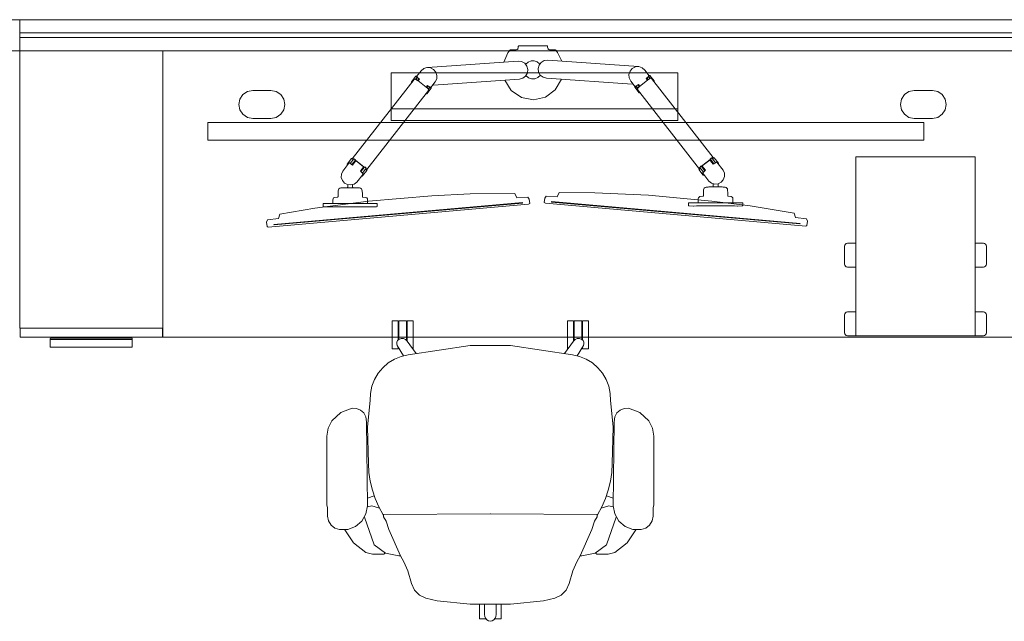
# Model space of a CAD drawing. Units: inches. Extents: x 0 to 257, y 0 to 365.
# Drawn here: x 87 to 169, y 145 to 195 of the extents above; entities that cross this region are included whole.
import ezdxf

# ---------------------------------------------------------------- set-up
doc = ezdxf.new("R2010")
doc.units = ezdxf.units.IN
doc.header["$MEASUREMENT"] = 0
for name, color, linetype in [('A-FURN PARTIAL HEIGHT WALLS', 7, 'Continuous'), ('CET color Black or White', 7, 'Continuous'), ('CET Default', 7, 'Continuous')]:
    doc.layers.add(name, color=color, linetype=linetype)

# ---------------------------------------------------------------- blocks, each defined once
blk = doc.blocks.new('*C28')
at = {"layer": 'CET Default', "linetype": 'Continuous', "lineweight": 0}
for points in [[(-5, -7.5), (5, -7.5), (5, 7.5), (-5, 7.5), (-5, -7.5)], [(-5, -1.75), (-5.696, -1.75), (-5.792, -1.731), (-5.873, -1.677), (-5.927, -1.596), (-5.946, -1.5), (-5.946, 0), (-5.927, 0.096), (-5.873, 0.177), (-5.792, 0.231), (-5.696, 0.25), (-5, 0.25), (-5, -1.75)], [(5, 0.25), (5.696, 0.25), (5.792, 0.231), (5.873, 0.177), (5.927, 0.096), (5.946, 0), (5.946, -1.5), (5.927, -1.596), (5.873, -1.677), (5.792, -1.731), (5.696, -1.75), (5, -1.75), (5, 0.25)], [(-5, -7.5), (-5.696, -7.5), (-5.792, -7.481), (-5.873, -7.427), (-5.927, -7.346), (-5.946, -7.25), (-5.946, -5.75), (-5.927, -5.654), (-5.873, -5.573), (-5.792, -5.519), (-5.696, -5.5), (-5, -5.5), (-5, -7.5)], [(5, -5.5), (5.696, -5.5), (5.792, -5.519), (5.873, -5.573), (5.927, -5.654), (5.946, -5.75), (5.946, -7.25), (5.927, -7.346), (5.873, -7.427), (5.792, -7.481), (5.696, -7.5), (5, -7.5), (5, -5.5)]]:
    blk.add_lwpolyline(points, close=True, dxfattribs=at)
blk = doc.blocks.new('*C18')
at = {"layer": 'CET Default', "linetype": 'Continuous', "lineweight": 0}
for points in [[(-6, -11.25), (6, -11.25), (6, 12), (-6, 12), (-6, -11.25)], [(-5.969, -12), (5.969, -12), (5.969, -11.25), (-5.969, -11.25), (-5.969, -12)], [(3.437, -12.14), (3.437, -12.138), (3.437, -12.137), (3.437, -12.136), (3.437, -12.135), (3.437, -12.134), (3.437, -12.133), (3.437, -12.132), (3.437, -12.131), (3.437, -12.13), (3.437, -12.129), (3.436, -12.128), (3.436, -12.127), (3.436, -12.126), (3.436, -12.124), (3.435, -12.123), (3.435, -12.122), (3.435, -12.121), (3.434, -12.12), (3.434, -12.119), (3.434, -12.118), (3.433, -12.117), (3.433, -12.116), (3.433, -12.115), (3.432, -12.114), (3.432, -12.113), (3.431, -12.112), (3.431, -12.111), (3.43, -12.11), (3.43, -12.109), (3.429, -12.108), (3.429, -12.107), (3.428, -12.106), (3.427, -12.106), (3.427, -12.105), (3.426, -12.104), (3.426, -12.103), (3.425, -12.102), (3.424, -12.101), (3.424, -12.1), (3.423, -12.099), (3.422, -12.099), (3.421, -12.098), (3.421, -12.097), (3.42, -12.096), (3.419, -12.095), (3.418, -12.095), (3.418, -12.094), (3.417, -12.093), (3.416, -12.092), (3.415, -12.092), (3.414, -12.091), (3.413, -12.09), (3.413, -12.09), (3.412, -12.089), (3.411, -12.088), (3.41, -12.088), (3.409, -12.087), (3.408, -12.087), (3.407, -12.086), (3.406, -12.085), (3.405, -12.085), (3.404, -12.084), (3.403, -12.084), (3.402, -12.083), (3.401, -12.083), (3.4, -12.082), (3.399, -12.082), (3.398, -12.082), (3.397, -12.081), (3.396, -12.081), (3.395, -12.08), (3.394, -12.08), (3.393, -12.08), (3.392, -12.08), (3.391, -12.079), (3.39, -12.079), (3.389, -12.079), (3.388, -12.078), (3.387, -12.078), (3.386, -12.078), (3.385, -12.078), (3.384, -12.078), (3.383, -12.078), (3.382, -12.077), (3.38, -12.077), (3.379, -12.077), (3.378, -12.077), (3.377, -12.077), (3.376, -12.077), (3.375, -12.077), (-3.375, -12.077), (-3.376, -12.077), (-3.377, -12.077), (-3.378, -12.077), (-3.379, -12.077), (-3.38, -12.077), (-3.382, -12.077), (-3.383, -12.078), (-3.384, -12.078), (-3.385, -12.078), (-3.386, -12.078), (-3.387, -12.078), (-3.388, -12.078), (-3.389, -12.079), (-3.39, -12.079), (-3.391, -12.079), (-3.392, -12.08), (-3.393, -12.08), (-3.394, -12.08), (-3.395, -12.08), (-3.396, -12.081), (-3.397, -12.081), (-3.398, -12.082), (-3.399, -12.082), (-3.4, -12.082), (-3.401, -12.083), (-3.402, -12.083), (-3.403, -12.084), (-3.404, -12.084), (-3.405, -12.085), (-3.406, -12.085), (-3.407, -12.086), (-3.408, -12.087), (-3.409, -12.087), (-3.41, -12.088), (-3.411, -12.088), (-3.412, -12.089), (-3.413, -12.09), (-3.413, -12.09), (-3.414, -12.091), (-3.415, -12.092), (-3.416, -12.092), (-3.417, -12.093), (-3.418, -12.094), (-3.418, -12.095), (-3.419, -12.095), (-3.42, -12.096), (-3.421, -12.097), (-3.421, -12.098), (-3.422, -12.099), (-3.423, -12.099), (-3.424, -12.1), (-3.424, -12.101), (-3.425, -12.102), (-3.426, -12.103), (-3.426, -12.104), (-3.427, -12.105), (-3.427, -12.106), (-3.428, -12.106), (-3.429, -12.107), (-3.429, -12.108), (-3.43, -12.109), (-3.43, -12.11), (-3.431, -12.111), (-3.431, -12.112), (-3.432, -12.113), (-3.432, -12.114), (-3.433, -12.115), (-3.433, -12.116), (-3.433, -12.117), (-3.434, -12.118), (-3.434, -12.119), (-3.434, -12.12), (-3.435, -12.121), (-3.435, -12.122), (-3.435, -12.123), (-3.436, -12.124), (-3.436, -12.126), (-3.436, -12.127), (-3.436, -12.128), (-3.437, -12.129), (-3.437, -12.13), (-3.437, -12.131), (-3.437, -12.132), (-3.437, -12.133), (-3.437, -12.134), (-3.437, -12.135), (-3.437, -12.136), (-3.437, -12.137), (-3.437, -12.138), (-3.437, -12.14), (-3.437, -12.845), (3.437, -12.845), (3.437, -12.14)]]:
    blk.add_lwpolyline(points, close=True, dxfattribs=at)
for points in [[(3.437, -12.24), (3.437, -12.238), (3.437, -12.237), (3.437, -12.236), (3.437, -12.235), (3.437, -12.234), (3.437, -12.233), (3.437, -12.232), (3.437, -12.231), (3.437, -12.23), (3.437, -12.229), (3.436, -12.228), (3.436, -12.227), (3.436, -12.226), (3.436, -12.224), (3.435, -12.223), (3.435, -12.222), (3.435, -12.221), (3.434, -12.22), (3.434, -12.219), (3.434, -12.218), (3.433, -12.217), (3.433, -12.216), (3.433, -12.215), (3.432, -12.214), (3.432, -12.213), (3.431, -12.212), (3.431, -12.211), (3.43, -12.21), (3.43, -12.209), (3.429, -12.208), (3.429, -12.207), (3.428, -12.206), (3.427, -12.206), (3.427, -12.205), (3.426, -12.204), (3.426, -12.203), (3.425, -12.202), (3.424, -12.201), (3.424, -12.2), (3.423, -12.199), (3.422, -12.199), (3.421, -12.198), (3.421, -12.197), (3.42, -12.196), (3.419, -12.195), (3.418, -12.195), (3.418, -12.194), (3.417, -12.193), (3.416, -12.192), (3.415, -12.192), (3.414, -12.191), (3.413, -12.19), (3.413, -12.19), (3.412, -12.189), (3.411, -12.188), (3.41, -12.188), (3.409, -12.187), (3.408, -12.187), (3.407, -12.186), (3.406, -12.185), (3.405, -12.185), (3.404, -12.184), (3.403, -12.184), (3.402, -12.183), (3.401, -12.183), (3.4, -12.182), (3.399, -12.182), (3.398, -12.182), (3.397, -12.181), (3.396, -12.181), (3.395, -12.18), (3.394, -12.18), (3.393, -12.18), (3.392, -12.18), (3.391, -12.179), (3.39, -12.179), (3.389, -12.179), (3.388, -12.178), (3.387, -12.178), (3.386, -12.178), (3.385, -12.178), (3.384, -12.178), (3.383, -12.178), (3.382, -12.177), (3.38, -12.177), (3.379, -12.177), (3.378, -12.177), (3.377, -12.177), (3.376, -12.177), (3.375, -12.177), (-3.375, -12.177), (-3.376, -12.177), (-3.377, -12.177), (-3.378, -12.177), (-3.379, -12.177), (-3.38, -12.177), (-3.382, -12.177), (-3.383, -12.178), (-3.384, -12.178), (-3.385, -12.178), (-3.386, -12.178), (-3.387, -12.178), (-3.388, -12.178), (-3.389, -12.179), (-3.39, -12.179), (-3.391, -12.179), (-3.392, -12.18), (-3.393, -12.18), (-3.394, -12.18), (-3.395, -12.18), (-3.396, -12.181), (-3.397, -12.181), (-3.398, -12.182), (-3.399, -12.182), (-3.4, -12.182), (-3.401, -12.183), (-3.402, -12.183), (-3.403, -12.184), (-3.404, -12.184), (-3.405, -12.185), (-3.406, -12.185), (-3.407, -12.186), (-3.408, -12.187), (-3.409, -12.187), (-3.41, -12.188), (-3.411, -12.188), (-3.412, -12.189), (-3.413, -12.19), (-3.413, -12.19), (-3.414, -12.191), (-3.415, -12.192), (-3.416, -12.192), (-3.417, -12.193), (-3.418, -12.194), (-3.418, -12.195), (-3.419, -12.195), (-3.42, -12.196), (-3.421, -12.197), (-3.421, -12.198), (-3.422, -12.199), (-3.423, -12.199), (-3.424, -12.2), (-3.424, -12.201), (-3.425, -12.202), (-3.426, -12.203), (-3.426, -12.204), (-3.427, -12.205), (-3.427, -12.206), (-3.428, -12.206), (-3.429, -12.207), (-3.429, -12.208), (-3.43, -12.209), (-3.43, -12.21), (-3.431, -12.211), (-3.431, -12.212), (-3.432, -12.213), (-3.432, -12.214), (-3.433, -12.215), (-3.433, -12.216), (-3.433, -12.217), (-3.434, -12.218), (-3.434, -12.219), (-3.434, -12.22), (-3.435, -12.221), (-3.435, -12.222), (-3.435, -12.223), (-3.436, -12.224), (-3.436, -12.226), (-3.436, -12.227), (-3.436, -12.228), (-3.437, -12.229), (-3.437, -12.23), (-3.437, -12.231), (-3.437, -12.232), (-3.437, -12.233), (-3.437, -12.234), (-3.437, -12.235), (-3.437, -12.236), (-3.437, -12.237), (-3.437, -12.238), (-3.437, -12.24)], [(2.806, -12), (-2.807, -12), (-2.807, -12.077)], [(2.807, -12), (2.807, -12.077)]]:
    blk.add_lwpolyline(points, dxfattribs=at)
blk = doc.blocks.new('*C59')
at = {"layer": 'A-FURN PARTIAL HEIGHT WALLS', "linetype": 'Continuous', "lineweight": 0}
blk.add_lwpolyline([(0.175, 1.3), (1.3, 1.3), (1.3, -1.3), (0.175, -1.3), (0.175, 1.3)], close=True, dxfattribs=at)
blk = doc.blocks.new('*C172')
at = {"layer": 'CET Default', "linetype": 'Continuous', "lineweight": 0}
for points in [[(0, 0), (0, 24), (72, 24), (72, 0), (0, 0)], [(7.53, 18.33), (7.082, 18.419), (6.703, 18.673), (6.449, 19.052), (6.36, 19.5), (6.449, 19.948), (6.703, 20.327), (7.082, 20.581), (7.53, 20.67), (9.04, 20.67), (9.488, 20.581), (9.867, 20.327), (10.121, 19.948), (10.21, 19.5), (10.121, 19.052), (9.867, 18.673), (9.488, 18.419), (9.04, 18.33), (7.53, 18.33)], [(62.96, 18.33), (62.512, 18.419), (62.133, 18.673), (61.879, 19.052), (61.79, 19.5), (61.879, 19.948), (62.133, 20.327), (62.512, 20.581), (62.96, 20.67), (64.47, 20.67), (64.918, 20.581), (65.297, 20.327), (65.551, 19.948), (65.64, 19.5), (65.551, 19.052), (65.297, 18.673), (64.918, 18.419), (64.47, 18.33), (62.96, 18.33)]]:
    blk.add_lwpolyline(points, close=True, dxfattribs=at)
blk = doc.blocks.new('*C155')
at = {"layer": 'CET Default', "linetype": 'Continuous', "lineweight": 0}
for points in [[(-1.467, 0.065), (-1.869, 0.065), (-1.903, 0.057), (-1.93, 0.037), (-2.098, -0.189), (-2.439, -0.949)], [(-1.467, 0.065), (-1.394, 0.076), (-1.328, 0.11), (-1.276, 0.162), (-1.242, 0.228), (-1.231, 0.301)], [(1.231, 0.3), (1.231, 0.339), (1.225, 0.369), (1.208, 0.395), (1.183, 0.412), (1.153, 0.418), (1.048, 0.418), (0.995, 0.424), (-0.995, 0.424), (-1.046, 0.418), (-1.152, 0.418), (-1.182, 0.412), (-1.207, 0.395), (-1.225, 0.37), (-1.231, 0.339)], [(-1.231, 0.339), (-1.231, 0.301)], [(-1.215, 0.07), (-1.215, 0.07)], [(1.215, 0.07), (1.215, 0.07)], [(1.231, 0.3), (1.243, 0.227), (1.276, 0.162), (1.329, 0.109), (1.395, 0.076), (1.468, 0.064)], [(1.468, 0.064), (1.87, 0.064), (1.903, 0.057), (1.93, 0.036)], [(2.417, -0.873), (2.062, -0.135), (1.93, 0.036)], [(1.137, -2.302), (0.85, -2.226), (0.615, -2.045), (0.467, -1.788), (0.429, -1.493), (0.507, -1.207), (0.69, -0.973), (0.948, -0.826), (1.243, -0.79), (8.83, -1.321)], [(-8.565, -3.087), (-8.196, -2.615), (-8.064, -2.354), (-8.042, -2.062), (-8.134, -1.784), (-8.325, -1.562), (-8.586, -1.43), (-8.878, -1.408), (-9.156, -1.5), (-9.378, -1.691)], [(-8.83, -1.396), (-1.243, -0.866)], [(-1.243, -0.866), (-0.948, -0.901), (-0.69, -1.048), (-0.508, -1.282), (-0.429, -1.568), (-0.467, -1.863), (-0.615, -2.12), (-0.85, -2.301), (-1.137, -2.377), (-8.324, -2.88)], [(-0.597, -1.132), (-0.589, -1.126), (-0.395, -0.951), (-0.154, -0.854), (0.107, -0.845), (0.354, -0.927), (0.558, -1.089), (0.566, -1.095)], [(9.746, -2.089), (9.377, -1.616), (9.156, -1.425), (8.878, -1.333), (8.586, -1.355), (8.325, -1.486), (8.133, -1.708), (8.042, -1.986), (8.063, -2.278), (8.195, -2.539)], [(-9.808, -2.405), (-9.872, -2.38), (-9.886, -2.378), (-9.9, -2.382), (-9.939, -2.408), (-15.139, -9.055)], [(-10.13, -2.652), (-10.161, -2.628), (-10.166, -2.622), (-10.169, -2.615), (-10.168, -2.607), (-10.165, -2.6), (-9.805, -2.142), (-9.8, -2.137), (-9.792, -2.134), (-9.785, -2.135), (-9.778, -2.138), (-9.68, -2.215), (-9.651, -2.257)], [(-9.694, -2.204), (-9.84, -2.39)], [(-9.652, -2.476), (-9.663, -2.479), (-9.668, -2.481), (-9.673, -2.481), (-9.808, -2.405), (-9.669, -2.229)], [(-9.747, -2.162), (-9.378, -1.691)], [(-9.714, -2.121), (-9.719, -2.133), (-9.719, -2.146), (-9.715, -2.158), (-9.68, -2.215)], [(-8.954, -3.04), (-9.651, -2.502), (-9.657, -2.498), (-9.661, -2.491), (-9.661, -2.488), (-9.66, -2.486), (-9.549, -2.345)], [(-9.651, -2.257), (-9.65, -2.258), (-9.65, -2.259), (-9.649, -2.26), (-9.648, -2.26), (-9.648, -2.261)], [(-9.647, -2.262), (-9.498, -2.388), (-9.608, -2.528), (-9.651, -2.502)], [(-2.361, -2.463), (-1.815, -3.331), (-0.968, -3.91), (0.039, -4.103), (1.04, -3.879), (1.868, -3.274), (2.387, -2.39)], [(-0.588, -2.088), (-0.374, -2.262), (-0.114, -2.35), (0.162, -2.341), (0.417, -2.237), (0.619, -2.049)], [(8.323, -2.805), (1.137, -2.302)], [(9.607, -2.454), (8.916, -3), (8.91, -3.005), (8.903, -3.007), (8.9, -3.007), (8.898, -3.005), (8.788, -2.864)], [(9.646, -2.188), (9.497, -2.314), (9.607, -2.454), (9.65, -2.428)], [(9.548, -2.27), (9.659, -2.412), (9.66, -2.414), (9.659, -2.417), (9.656, -2.424), (9.65, -2.428)], [(9.647, -2.187), (9.647, -2.186), (9.648, -2.186), (9.649, -2.185), (9.649, -2.184), (9.65, -2.183)], [(9.65, -2.183), (9.679, -2.141), (9.714, -2.084), (9.718, -2.072), (9.718, -2.059), (9.714, -2.047)], [(9.668, -2.155), (9.807, -2.331), (9.672, -2.407), (9.666, -2.407), (9.661, -2.405), (9.651, -2.402)], [(10.129, -2.579), (10.16, -2.555), (10.165, -2.549), (10.167, -2.542), (10.166, -2.534), (10.163, -2.527), (9.805, -2.068), (9.799, -2.063), (9.791, -2.06), (9.784, -2.061), (9.777, -2.064), (9.679, -2.141)], [(9.693, -2.13), (9.839, -2.316)], [(15.101, -8.952), (9.938, -2.334), (9.899, -2.308), (9.885, -2.305), (9.871, -2.306), (9.807, -2.331)], [(-8.786, -3.204), (-8.746, -3.261), (-8.741, -3.274), (-8.742, -3.288), (-8.757, -3.332), (-13.93, -9.943)], [(-8.686, -3.014), (-8.844, -2.9), (-8.954, -3.04), (-8.918, -3.075)], [(-8.949, -3.577), (-8.918, -3.601), (-8.911, -3.604), (-8.903, -3.605), (-8.896, -3.603), (-8.89, -3.598), (-8.531, -3.139), (-8.528, -3.132), (-8.527, -3.124), (-8.529, -3.117), (-8.534, -3.111), (-8.633, -3.034)], [(-8.79, -2.939), (-8.9, -3.08), (-8.902, -3.082), (-8.905, -3.082), (-8.912, -3.08), (-8.918, -3.075)], [(-8.649, -3.028), (-8.786, -3.204), (-8.892, -3.092), (-8.893, -3.087), (-8.893, -3.081), (-8.893, -3.071)], [(-8.618, -3.045), (-8.764, -3.232)], [(-8.685, -3.014), (-8.684, -3.015), (-8.683, -3.015), (-8.683, -3.016), (-8.682, -3.016), (-8.681, -3.016)], [(-8.681, -3.016), (-8.633, -3.034), (-8.569, -3.055), (-8.556, -3.056), (-8.544, -3.053), (-8.533, -3.045)], [(8.563, -3.011), (8.195, -2.539)], [(8.946, -3.502), (8.915, -3.526), (8.908, -3.529), (8.9, -3.53), (8.893, -3.527), (8.887, -3.522), (8.529, -3.063), (8.525, -3.056), (8.525, -3.049), (8.527, -3.041), (8.532, -3.035), (8.631, -2.959), (8.679, -2.941)], [(8.531, -2.97), (8.542, -2.977), (8.554, -2.98), (8.567, -2.979), (8.631, -2.959)], [(8.616, -2.97), (8.762, -3.157)], [(8.89, -2.995), (8.89, -3.006), (8.891, -3.011), (8.89, -3.017), (8.784, -3.129), (8.647, -2.952)], [(8.679, -2.941), (8.68, -2.941), (8.68, -2.94), (8.681, -2.94), (8.682, -2.939), (8.683, -2.939)], [(8.684, -2.938), (8.842, -2.825), (8.952, -2.965), (8.916, -3)], [(8.784, -3.129), (8.744, -3.186), (8.739, -3.199), (8.739, -3.213), (8.755, -3.257), (13.946, -9.911)], [(-15.522, -9.546), (-15.553, -9.521), (-15.558, -9.515), (-15.56, -9.508), (-15.56, -9.5), (-15.556, -9.494), (-15.197, -9.035), (-15.191, -9.03), (-15.184, -9.027), (-15.176, -9.028), (-15.17, -9.031), (-15.058, -9.119)], [(-15.313, -9.445), (-15.005, -9.051), (-14.871, -9.126), (-14.872, -9.131), (-14.879, -9.144), (-14.88, -9.159), (-15.174, -9.535)], [(-15.005, -9.051), (-15.104, -9.019), (-15.107, -9.019), (-15.11, -9.02), (-15.112, -9.022)], [(14.996, -8.983), (14.862, -9.058), (14.864, -9.063), (14.87, -9.076), (14.871, -9.091), (15.165, -9.468)], [(15.104, -8.954), (15.101, -8.952), (15.098, -8.951), (15.095, -8.951), (14.996, -8.983), (15.304, -9.377)], [(15.513, -9.478), (15.544, -9.454), (15.549, -9.448), (15.551, -9.441), (15.55, -9.433), (15.547, -9.426), (15.189, -8.967), (15.183, -8.962), (15.175, -8.959), (15.168, -8.96), (15.161, -8.963), (15.049, -9.051)], [(-14.982, -9.399), (-15.118, -9.572), (-15.384, -9.398), (-15.392, -9.396), (-15.4, -9.396), (-15.407, -9.4), (-15.413, -9.406), (-15.936, -10.075), (-16.048, -10.333), (-16.058, -10.614), (-15.963, -10.879), (-15.778, -11.09)], [(-14.509, -9.468), (-14.825, -9.23), (-14.832, -9.226), (-14.84, -9.226), (-14.847, -9.228), (-14.853, -9.233), (-14.982, -9.399)], [(-14.928, -9.221), (-14.875, -9.262)], [(-14.898, -9.182), (-14.892, -9.177), (-14.884, -9.175), (-14.877, -9.175), (-14.87, -9.179), (-14.141, -9.749), (-14.136, -9.755), (-14.134, -9.762), (-14.134, -9.769), (-14.138, -9.776)], [(-14.328, -9.911), (-14.198, -9.745), (-14.195, -9.738), (-14.194, -9.731), (-14.197, -9.723), (-14.201, -9.718), (-14.509, -9.468)], [(-13.985, -9.849), (-14.09, -9.737), (-14.094, -9.74), (-14.106, -9.749), (-14.12, -9.754), (-14.414, -10.13)], [(-13.931, -9.946), (-13.93, -9.943), (-13.929, -9.94), (-13.93, -9.937), (-13.985, -9.849), (-14.293, -10.243)], [(-14.168, -9.815), (-14.221, -9.774)], [(14.33, -10.401), (14.299, -10.425), (14.292, -10.428), (14.284, -10.429), (14.277, -10.427), (14.271, -10.422), (13.913, -9.962), (13.909, -9.955), (13.909, -9.948), (13.911, -9.94), (13.916, -9.935), (14.028, -9.847)], [(13.975, -9.78), (13.92, -9.868), (13.92, -9.871), (13.92, -9.874), (13.921, -9.877)], [(14.283, -10.174), (13.975, -9.78), (14.08, -9.668), (14.085, -9.67), (14.096, -9.68), (14.11, -9.684), (14.404, -10.061)], [(14.128, -9.707), (14.125, -9.7), (14.124, -9.693), (14.127, -9.685), (14.132, -9.679), (14.861, -9.11), (14.868, -9.107), (14.876, -9.106), (14.883, -9.109), (14.889, -9.114)], [(14.158, -9.746), (14.211, -9.705)], [(14.5, -9.399), (14.192, -9.648), (14.187, -9.654), (14.185, -9.661), (14.185, -9.669), (14.189, -9.676), (14.318, -9.842)], [(14.318, -9.842), (14.453, -10.015), (14.221, -10.231), (14.216, -10.238), (14.214, -10.246), (14.216, -10.254), (14.221, -10.261), (14.743, -10.931), (14.967, -11.102), (15.237, -11.179), (15.517, -11.152), (15.767, -11.023)], [(14.973, -9.331), (14.844, -9.165), (14.838, -9.16), (14.831, -9.157), (14.823, -9.158), (14.816, -9.161), (14.5, -9.399)], [(14.919, -9.152), (14.866, -9.194)], [(15.767, -11.023), (15.952, -10.812), (16.047, -10.547), (16.038, -10.266), (15.926, -10.008), (15.404, -9.338), (15.398, -9.332), (15.391, -9.328), (15.383, -9.328), (15.375, -9.331), (15.108, -9.504), (14.973, -9.331)], [(-15.778, -11.09), (-15.528, -11.219), (-15.249, -11.247), (-14.978, -11.17), (-14.755, -10.999), (-14.231, -10.33), (-14.226, -10.324), (-14.225, -10.315), (-14.226, -10.307), (-14.231, -10.301), (-14.463, -10.084), (-14.328, -9.911)], [(-14.34, -10.47), (-14.309, -10.494), (-14.303, -10.498), (-14.295, -10.498), (-14.288, -10.496), (-14.282, -10.491), (-13.923, -10.032), (-13.919, -10.025), (-13.919, -10.017), (-13.921, -10.01), (-13.926, -10.004), (-14.038, -9.917)], [(-15.869, -11.474), (-15.939, -11.49), (-16.062, -11.49), (-16.106, -11.494), (-16.19, -11.52), (-16.259, -11.572), (-16.305, -11.646), (-16.323, -11.731), (-16.334, -11.991), (-16.334, -12.21), (-16.338, -12.234), (-16.349, -12.256), (-16.629, -12.292), (-16.703, -12.334), (-16.753, -12.403), (-16.771, -12.485), (-16.771, -12.803)], [(-15.851, -11.474), (-14.76, -11.474), (-14.69, -11.49), (-14.567, -11.49), (-14.522, -11.494), (-14.439, -11.52), (-14.37, -11.572), (-14.324, -11.646), (-14.306, -11.731), (-14.295, -11.991), (-14.295, -12.21), (-14.291, -12.234), (-14.279, -12.256), (-14, -12.292), (-13.926, -12.334), (-13.876, -12.403), (-13.858, -12.485), (-13.858, -12.803)], [(-15.535, -11.466), (-15.521, -11.415), (-15.521, -11.222)], [(-15.094, -11.466), (-15.108, -11.415), (-15.108, -11.221)], [(14.75, -11.406), (14.68, -11.422), (14.557, -11.422), (14.513, -11.426), (14.429, -11.451), (14.36, -11.504), (14.314, -11.577), (14.296, -11.662), (14.285, -11.922), (14.285, -12.142), (14.281, -12.166), (14.27, -12.187), (13.99, -12.224), (13.916, -12.266), (13.866, -12.334), (13.848, -12.417), (13.848, -12.735)], [(14.768, -11.406), (15.859, -11.406), (15.929, -11.422), (16.052, -11.422), (16.097, -11.426), (16.18, -11.451), (16.249, -11.504), (16.295, -11.577), (16.313, -11.662), (16.324, -11.922), (16.324, -12.142), (16.328, -12.166), (16.34, -12.187), (16.619, -12.224), (16.693, -12.266), (16.743, -12.334), (16.761, -12.417), (16.761, -12.735)], [(15.084, -11.397), (15.098, -11.347), (15.098, -11.153)], [(15.525, -11.397), (15.511, -11.347), (15.511, -11.153)]]:
    blk.add_lwpolyline(points, dxfattribs=at)
for points in [[(-13.722, -12.798), (-13.242, -12.797), (-13.103, -12.803), (-13.057, -12.808), (-13.047, -12.811), (-13.047, -12.811), (-13.046, -12.812), (-13.046, -12.812), (-13.046, -13.058), (-13.046, -13.059), (-13.047, -13.059), (-13.053, -13.062), (-13.097, -13.067), (-13.44, -13.076), (-13.474, -13.076), (-13.722, -13.072), (-16.907, -13.072), (-17.155, -13.076), (-17.189, -13.076), (-17.532, -13.067), (-17.575, -13.062), (-17.582, -13.059), (-17.582, -13.059), (-17.583, -13.058), (-17.583, -12.812), (-17.582, -12.812), (-17.582, -12.811), (-17.582, -12.811), (-17.572, -12.808), (-17.526, -12.803), (-17.387, -12.797), (-16.907, -12.798), (-13.722, -12.798)], [(16.897, -12.73), (17.377, -12.728), (17.516, -12.735), (17.562, -12.74), (17.572, -12.742), (17.572, -12.743), (17.573, -12.743), (17.573, -12.744), (17.573, -12.99), (17.573, -12.991), (17.572, -12.991), (17.566, -12.993), (17.522, -12.999), (17.179, -13.008), (17.145, -13.008), (16.897, -13.004), (13.712, -13.004), (13.464, -13.008), (13.43, -13.008), (13.087, -12.999), (13.044, -12.993), (13.037, -12.991), (13.037, -12.991), (13.036, -12.99), (13.036, -12.744), (13.037, -12.743), (13.037, -12.743), (13.037, -12.742), (13.047, -12.74), (13.093, -12.735), (13.232, -12.728), (13.712, -12.73), (16.897, -12.73)]]:
    blk.add_lwpolyline(points, close=True, dxfattribs=at)
blk = doc.blocks.new('*C84')
at = {"layer": 'CET Default', "linetype": 'Continuous', "lineweight": 0}
for points in [[(-0.915, 11.665), (-0.915, 12.873)], [(-0.915, 12.873), (-0.417, 12.873)], [(-0.489, 11.665), (-0.489, 12.517)], [(0, 13.088), (-0.161, 13.048), (-0.301, 12.961), (-0.409, 12.835), (-0.473, 12.682), (-0.487, 12.517)], [(-0.417, 12.873), (-0.417, 12.821)], [(0.487, 12.517), (0.473, 12.682), (0.409, 12.835), (0.301, 12.961), (0.161, 13.048), (0, 13.088)], [(0.915, 12.873), (0.417, 12.873)], [(0.417, 12.873), (0.417, 12.821)], [(0.488, 11.665), (0.488, 12.517)], [(0.915, 11.665), (0.915, 12.873)], [(-0.001, 11.665), (-1.696, 11.665), (-4.465, 11.381), (-5.393, 11.155), (-5.933, 10.895), (-6.352, 10.467), (-6.6, 9.921), (-6.92, 8.856), (-7.239, 8.11), (-7.523, 7.613), (-8.517, 5.408), (-8.73, 4.698), (-8.944, 4.343), (-8.944, 4.13), (0.008, 4.08)], [(-0.085, 11.665), (-0.012, 11.665)], [(-0.074, 11.665), (-0.001, 11.665)], [(0.001, 11.665), (1.696, 11.665), (4.465, 11.381), (5.393, 11.155), (5.933, 10.895), (6.352, 10.467), (6.6, 9.921), (6.919, 8.856), (7.239, 8.11), (7.523, 7.613), (8.517, 5.408), (8.73, 4.698), (8.943, 4.343), (8.943, 4.13), (-0.008, 4.08)], [(0.074, 11.665), (0.001, 11.665)], [(0.085, 11.665), (0.012, 11.665)], [(-8.876, 7.333), (-8.872, 7.4), (-8.875, 7.423), (-8.885, 7.443), (-8.901, 7.459), (-8.921, 7.469), (-8.944, 7.471), (-9.867, 7.471), (-10.435, 7.329), (-11.477, 6.526), (-12.198, 5.426)], [(-7.523, 7.613), (-7.665, 7.613), (-8.794, 7.371), (-9.725, 6.686), (-10.547, 4.375)], [(7.523, 7.613), (7.665, 7.613), (8.794, 7.371), (9.725, 6.686), (10.547, 4.375)], [(8.876, 7.333), (8.872, 7.4), (8.875, 7.423), (8.885, 7.443), (8.901, 7.459), (8.921, 7.469), (8.943, 7.471), (9.867, 7.471), (10.435, 7.329), (11.477, 6.526), (12.198, 5.426)], [(-8.991, 4.177), (-9.347, 3.51), (-9.645, 2.815), (-9.883, 2.098), (-10.059, 1.362), (-10.172, 0.615), (-10.222, -0.139)], [(-8.991, 4.177), (-8.944, 4.256)], [(8.991, 4.177), (8.943, 4.256)], [(8.991, 4.177), (9.347, 3.51), (9.645, 2.815), (9.883, 2.098), (10.059, 1.362), (10.172, 0.615), (10.222, -0.139)], [(-10.295, 3.493), (-10.293, 3.486), (-9.938, 3.415), (-9.288, 3.619)], [(10.295, 3.493), (10.293, 3.486), (9.938, 3.415), (9.288, 3.619)], [(-9.727, 2.588), (-10.299, 2.778)], [(9.727, 2.588), (10.299, 2.778)], [(-10.08, -5.399), (-10.293, -3.197), (-10.222, -0.139)], [(10.08, -5.399), (10.293, -3.197), (10.222, -0.139)], [(-10.08, -5.399), (-10.051, -6.005)], [(10.08, -5.399), (10.051, -6.005)], [(-10.051, -6.005), (-9.926, -6.599)], [(-9.926, -6.599), (-9.706, -7.164)], [(9.926, -6.599), (9.706, -7.164)], [(10.051, -6.005), (9.926, -6.599)], [(-9.706, -7.164), (-9.398, -7.687)], [(9.706, -7.164), (9.398, -7.687)], [(-9.398, -7.687), (-9.01, -8.154)], [(-9.01, -8.154), (-8.552, -8.552)], [(9.01, -8.154), (8.552, -8.552)], [(9.398, -7.687), (9.01, -8.154)], [(-8.552, -8.552), (-8.036, -8.871)], [(-8.036, -8.871), (-7.475, -9.103)], [(8.036, -8.871), (7.475, -9.103)], [(8.552, -8.552), (8.036, -8.871)], [(-8.233, -12.082), (-8.233, -9.739)], [(-8.233, -9.739), (-7.736, -9.739)], [(-6.215, -9.342), (-6.955, -10.378), (-7.098, -10.515), (-7.282, -10.589), (-7.48, -10.591), (-7.665, -10.52), (-7.769, -10.425), (-7.832, -10.299), (-7.845, -10.158), (-7.807, -10.023), (-7.279, -9.16)], [(-7.273, -9.15), (-7.807, -10.023)], [(-7.736, -9.739), (-7.736, -9.907)], [(-7.633, -9.739), (-7.665, -9.739)], [(-7.665, -9.739), (-7.665, -9.79)], [(-7.475, -9.103), (-6.884, -9.241)], [(-0.062, -10.023), (-1.696, -10.023), (-6.884, -9.241)], [(-6.498, -9.739), (-6.458, -9.739)], [(-6.458, -9.739), (-6.458, -12.082)], [(0.062, -10.023), (1.696, -10.023), (6.884, -9.241)], [(6.215, -9.342), (6.955, -10.378), (7.098, -10.515), (7.282, -10.589), (7.48, -10.591), (7.665, -10.52), (7.769, -10.425), (7.832, -10.299), (7.845, -10.158), (7.807, -10.023), (7.279, -9.16)], [(6.458, -9.739), (6.458, -12.082)], [(6.498, -9.739), (6.458, -9.739)], [(7.475, -9.103), (6.884, -9.241)], [(7.273, -9.15), (7.807, -10.023)], [(7.633, -9.739), (7.665, -9.739)], [(7.665, -9.739), (7.665, -9.79)], [(7.736, -9.739), (7.736, -9.907)], [(8.233, -9.739), (7.736, -9.739)], [(8.233, -12.082), (8.233, -9.739)], [(-7.736, -10.463), (-7.736, -12.082)], [(-7.665, -10.52), (-7.665, -12.082)], [(-7.026, -12.082), (-7.026, -10.458)], [(-6.955, -12.082), (-6.955, -10.378)], [(-0.062, -10.023), (-0.125, -10.022)], [(-0.062, -10.023), (0, -10.023)], [(0.062, -10.023), (0, -10.023)], [(0.062, -10.023), (0.125, -10.022)], [(6.955, -12.082), (6.955, -10.378)], [(7.026, -12.082), (7.026, -10.458)], [(7.665, -10.52), (7.665, -12.082)], [(7.736, -10.463), (7.736, -12.082)], [(-7.736, -12.082), (-8.233, -12.082)], [(-7.665, -12.082), (-7.026, -12.082)], [(-6.458, -12.082), (-6.955, -12.082)], [(6.458, -12.082), (6.955, -12.082)], [(7.665, -12.082), (7.026, -12.082)], [(7.736, -12.082), (8.233, -12.082)]]:
    blk.add_lwpolyline(points, dxfattribs=at)
for points in [[(-13.706, -2.412), (-13.706, 3.344), (-13.648, 3.575), (-13.635, 4.272), (-13.556, 4.673), (-13.343, 5.022), (-13.024, 5.278), (-12.636, 5.408), (-11.943, 5.392), (-11.295, 5.146), (-10.767, 4.697), (-10.42, 4.097), (-10.293, 3.415), (-10.364, -3.623), (-10.435, -4.049), (-10.606, -4.368), (-10.875, -4.609), (-11.21, -4.745), (-11.571, -4.759), (-12.54, -4.411), (-13.28, -3.694), (-13.579, -3.082), (-13.706, -2.412)], [(13.706, -2.412), (13.706, 3.344), (13.648, 3.575), (13.635, 4.272), (13.555, 4.673), (13.343, 5.022), (13.024, 5.278), (12.636, 5.408), (11.943, 5.392), (11.295, 5.146), (10.767, 4.697), (10.42, 4.097), (10.293, 3.415), (10.364, -3.623), (10.435, -4.049), (10.606, -4.368), (10.875, -4.609), (11.21, -4.745), (11.571, -4.759), (12.54, -4.411), (13.279, -3.694), (13.579, -3.082), (13.706, -2.412)]]:
    blk.add_lwpolyline(points, close=True, dxfattribs=at)
blk = doc.blocks.new('*C22')
at = {"layer": 'CET Default', "linetype": 'Continuous', "lineweight": 0}
blk.add_line((-12, 3.012), (12, 3.012), dxfattribs=at)
blk.add_lwpolyline([(-12, 0), (12, 0), (12, 4), (-12, 4), (-12, 0)], close=True, dxfattribs=at)
blk = doc.blocks.new('*C50')
at = {"layer": 'CET Default', "linetype": 'Continuous', "lineweight": 0}
blk.add_lwpolyline([(-30, -0.75), (30, -0.75), (30, 0.75), (-30, 0.75), (-30, -0.75)], close=True, dxfattribs=at)
blk = doc.blocks.new('*C110')
at = {"layer": 'A-FURN PARTIAL HEIGHT WALLS', "linetype": 'Continuous', "lineweight": 0}
for points in [[(-42, -1.3), (42, -1.3), (42, 1.3), (-42, 1.3), (-42, -1.3)], [(-42, -0.1875), (42, -0.1875), (42, 0.1875), (-42, 0.1875), (-42, -0.1875)]]:
    blk.add_lwpolyline(points, close=True, dxfattribs=at)
blk = doc.blocks.new('*C101')
at = {"layer": 'CET color Black or White', "linetype": 'Continuous', "lineweight": 18}
for points in [[(-2.405, 1.271), (-6.91, 1.075), (-9.882, 0.835), (-10.023, 0.471), (-10.946, 0.45), (-11.046, 0.258), (-11.046, -0.097), (-10.946, -0.161), (10.946, -0.161), (11.046, -0.097), (11.046, 0.258), (10.946, 0.45), (10.023, 0.471), (9.882, 0.835), (6.156, 1.126), (2.934, 1.241), (-2.405, 1.271)], [(-10.453, 0.025), (-10.453, -0.027), (10.453, -0.027), (10.453, 0.025), (-10.453, 0.025)]]:
    blk.add_lwpolyline(points, close=True, dxfattribs=at)
blk = doc.blocks.new('*C85')
at = {"layer": 'CET color Black or White', "linetype": 'Continuous', "lineweight": 18}
for points in [[(-2.405, 1.271), (-6.91, 1.075), (-9.882, 0.835), (-10.023, 0.471), (-10.946, 0.45), (-11.046, 0.258), (-11.046, -0.097), (-10.946, -0.161), (10.946, -0.161), (11.046, -0.097), (11.046, 0.258), (10.946, 0.45), (10.023, 0.471), (9.882, 0.835), (6.156, 1.126), (2.934, 1.241), (-2.405, 1.271)], [(-10.453, 0.025), (-10.453, -0.027), (10.453, -0.027), (10.453, 0.025), (-10.453, 0.025)]]:
    blk.add_lwpolyline(points, close=True, dxfattribs=at)

msp = doc.modelspace()

# ---------------------------------------------------------------- block references
at = {"layer": 'A-FURN PARTIAL HEIGHT WALLS', "linetype": 'Continuous', "lineweight": 0}
msp.add_blockref('*C59', (85.563, 194.168), dxfattribs=at)
at = {"layer": 'A-FURN PARTIAL HEIGHT WALLS', "linetype": 'Continuous', "lineweight": 0, "rotation": 179.9999999999953}
msp.add_blockref('*C110', (128.863, 194.168), dxfattribs=at)
at = {"layer": 'CET Default', "linetype": 'Continuous', "lineweight": 0}
for name, p in [('*C155', (129.868, 192.868)), ('*C18', (92.863, 180.868)), ('*C172', (98.863, 168.868)), ('*C28', (161.917, 176.493))]:
    msp.add_blockref(name, p, dxfattribs=at)
for name, p, rotation in [('*C22', (130.002, 191.011), 179.9999999999923), ('*C50', (132.616, 186.118), 179.999999999999), ('*C101', (141.833, 179.292), 354.9999999999916), ('*C85', (118.582, 179.211), 4.999999999999078), ('*C84', (126.297, 158.161), 179.9999999999957)]:
    msp.add_blockref(name, p, dxfattribs=dict(at, rotation=rotation))

doc.saveas('drawing.dxf')
